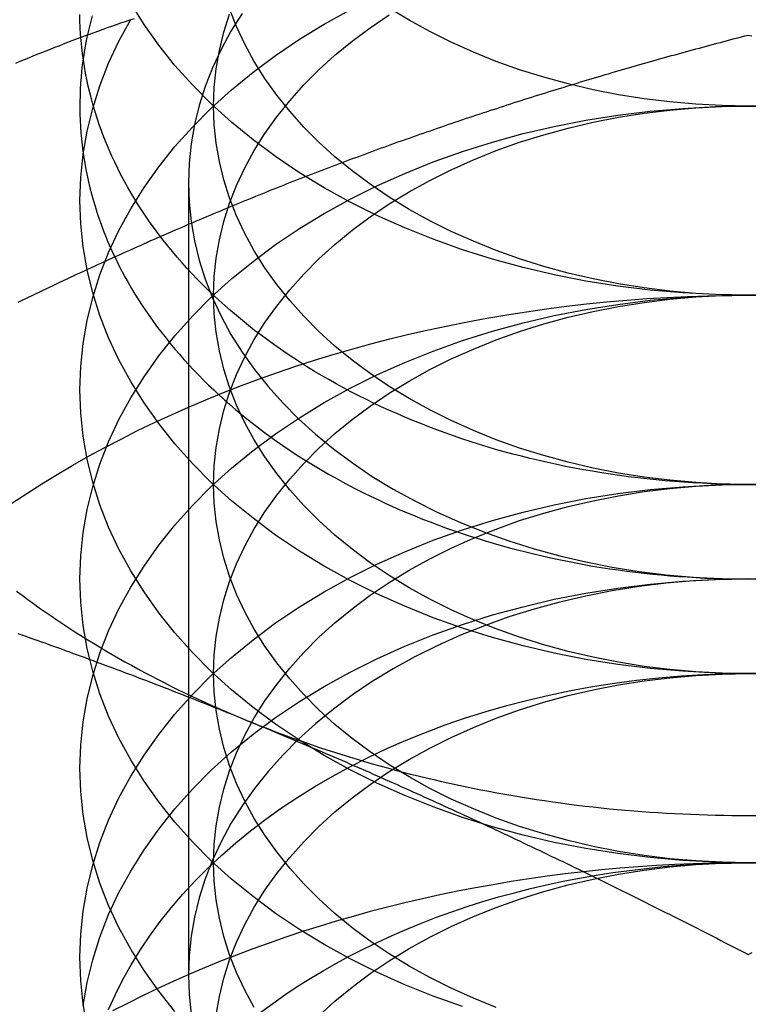
# Model space of a CAD drawing. Extents: x 702 to 1445, y -44 to 684.
# Drawn here: x 1209 to 1215, y 647 to 655 of the extents above; entities that cross this region are included whole.
import ezdxf

# ---------------------------------------------------------------- set-up
doc = ezdxf.new("R2010")
doc.units = 0
doc.header["$LTSCALE"] = 5
doc.linetypes.add('VERDECKT', pattern=[9.525, 6.35, -3.175])
doc.layers.get('0').update_dxf_attribs({"linetype": 'CONTINUOUS'})
doc.layers.add('STEMPEL', color=3, linetype='CONTINUOUS')

# ---------------------------------------------------------------- blocks, each defined once
blk = doc.blocks.new('A$C8F906073')
at = {"color": 1, "linetype": 'VERDECKT', "extrusion": (-2e-16, 1, -2e-16)}
blk.add_line((-441.9735, 293.0613), (-441.9735, 287.1386), dxfattribs=at)
at = {"linetype": 'CONTINUOUS'}
for points in [[(-437.786, 292.221, 0), (-438.031, 292.226, 0), (-438.276, 292.238, 0), (-438.519, 292.26, 0), (-438.761, 292.289, 0), (-439, 292.327, 0), (-439.237, 292.374, 0), (-439.47, 292.428, 0), (-439.699, 292.49, 0), (-439.923, 292.561, 0), (-440.143, 292.639, 0), (-440.356, 292.724, 0), (-440.563, 292.817, 0), (-440.764, 292.917, 0), (-440.957, 293.024, 0), (-441.143, 293.137, 0), (-441.321, 293.257, 0), (-441.49, 293.382, 0), (-441.651, 293.514, 0), (-441.802, 293.651, 0), (-441.943, 293.793, 0), (-442.074, 293.939, 0), (-442.195, 294.09, 0), (-442.305, 294.245, 0), (-442.405, 294.404, 0)], [(-437.54, 292.226, 0), (-437.786, 292.221, 0)], [(-437.786, 293.635, 0), (-437.982, 293.639, 0), (-438.178, 293.649, 0), (-438.372, 293.666, 0), (-438.566, 293.69, 0), (-438.757, 293.72, 0), (-438.947, 293.757, 0), (-439.133, 293.801, 0), (-439.316, 293.851, 0), (-439.496, 293.907, 0), (-439.671, 293.969, 0), (-439.842, 294.038, 0), (-440.008, 294.112, 0), (-440.168, 294.192, 0), (-440.323, 294.278, 0), (-440.472, 294.368, 0)], [(-437.589, 293.639, 0), (-437.786, 293.635, 0)], [(-437.786, 290.807, 0), (-437.855, 290.807, 0), (-437.924, 290.808, 0), (-437.993, 290.81, 0), (-438.062, 290.812, 0), (-438.131, 290.816, 0), (-438.2, 290.819, 0), (-438.269, 290.824, 0), (-438.338, 290.829, 0), (-438.407, 290.834, 0), (-438.476, 290.841, 0), (-438.544, 290.848, 0), (-438.612, 290.856, 0), (-438.681, 290.864, 0), (-438.749, 290.873, 0), (-438.816, 290.883, 0), (-438.884, 290.893, 0), (-438.952, 290.905, 0), (-439.019, 290.916, 0), (-439.086, 290.929, 0), (-439.152, 290.942, 0), (-439.219, 290.955, 0), (-439.285, 290.97, 0), (-439.351, 290.985, 0), (-439.417, 291, 0), (-439.482, 291.017, 0), (-439.547, 291.034, 0), (-439.611, 291.051, 0), (-439.676, 291.069, 0), (-439.74, 291.088, 0), (-439.803, 291.108, 0), (-439.866, 291.128, 0), (-439.929, 291.148, 0), (-439.991, 291.17, 0), (-440.053, 291.192, 0), (-440.115, 291.214, 0), (-440.176, 291.237, 0), (-440.236, 291.261, 0), (-440.296, 291.285, 0), (-440.356, 291.31, 0), (-440.415, 291.336, 0), (-440.474, 291.362, 0), (-440.532, 291.388, 0), (-440.589, 291.415, 0), (-440.646, 291.443, 0), (-440.703, 291.471, 0), (-440.759, 291.5, 0), (-440.814, 291.53, 0), (-440.869, 291.559, 0), (-440.923, 291.59, 0), (-440.977, 291.621, 0), (-441.03, 291.652, 0), (-441.082, 291.684, 0), (-441.134, 291.717, 0), (-441.185, 291.75, 0), (-441.235, 291.784, 0), (-441.285, 291.818, 0), (-441.334, 291.852, 0), (-441.383, 291.887, 0), (-441.43, 291.922, 0), (-441.478, 291.958, 0), (-441.524, 291.995, 0), (-441.569, 292.032, 0), (-441.614, 292.069, 0), (-441.659, 292.107, 0), (-441.702, 292.145, 0), (-441.745, 292.183, 0), (-441.786, 292.222, 0), (-441.828, 292.262, 0), (-441.868, 292.301, 0), (-441.908, 292.341, 0), (-441.946, 292.382, 0), (-441.984, 292.423, 0), (-442.021, 292.464, 0), (-442.058, 292.506, 0), (-442.093, 292.548, 0), (-442.128, 292.59, 0), (-442.162, 292.633, 0), (-442.195, 292.676, 0), (-442.227, 292.719, 0), (-442.259, 292.763, 0), (-442.289, 292.807, 0), (-442.319, 292.851, 0), (-442.348, 292.896, 0), (-442.375, 292.94, 0), (-442.402, 292.985, 0), (-442.429, 293.031, 0), (-442.454, 293.076, 0), (-442.478, 293.122, 0), (-442.502, 293.168, 0), (-442.524, 293.215, 0), (-442.546, 293.261, 0), (-442.567, 293.308, 0), (-442.586, 293.355, 0), (-442.605, 293.402, 0), (-442.623, 293.449, 0), (-442.64, 293.496, 0), (-442.656, 293.544, 0), (-442.671, 293.592, 0), (-442.686, 293.64, 0), (-442.699, 293.688, 0), (-442.711, 293.736, 0), (-442.723, 293.784, 0), (-442.733, 293.833, 0), (-442.743, 293.881, 0), (-442.751, 293.93, 0), (-442.759, 293.978, 0), (-442.766, 294.027, 0), (-442.771, 294.076, 0), (-442.776, 294.125, 0), (-442.78, 294.173, 0), (-442.783, 294.222, 0), (-442.785, 294.271, 0), (-442.785, 294.32, 0)], [(-437.716, 290.807, 0), (-437.786, 290.807, 0)], [(-442.76, 293.989, 0), (-442.767, 293.943, 0), (-442.772, 293.897, 0), (-442.776, 293.851, 0), (-442.78, 293.805, 0), (-442.782, 293.759, 0), (-442.784, 293.713, 0), (-442.785, 293.667, 0), (-442.785, 293.62, 0), (-442.785, 293.574, 0), (-442.783, 293.528, 0), (-442.781, 293.482, 0), (-442.778, 293.436, 0), (-442.773, 293.39, 0), (-442.768, 293.344, 0), (-442.763, 293.298, 0), (-442.756, 293.252, 0), (-442.749, 293.206, 0), (-442.74, 293.16, 0), (-442.731, 293.115, 0), (-442.721, 293.069, 0), (-442.71, 293.023, 0), (-442.698, 292.978, 0), (-442.686, 292.933, 0), (-442.672, 292.888, 0), (-442.658, 292.843, 0), (-442.643, 292.798, 0), (-442.627, 292.753, 0), (-442.611, 292.708, 0), (-442.593, 292.664, 0), (-442.575, 292.62, 0), (-442.555, 292.575, 0), (-442.536, 292.531, 0), (-442.515, 292.488, 0), (-442.493, 292.444, 0), (-442.471, 292.401, 0), (-442.448, 292.358, 0), (-442.424, 292.315, 0), (-442.399, 292.272, 0), (-442.373, 292.23, 0), (-442.347, 292.187, 0), (-442.32, 292.145, 0), (-442.292, 292.104, 0), (-442.263, 292.062, 0), (-442.234, 292.021, 0), (-442.204, 291.98, 0), (-442.173, 291.939, 0), (-442.141, 291.899, 0), (-442.109, 291.859, 0), (-442.075, 291.819, 0), (-442.041, 291.78, 0), (-442.007, 291.741, 0), (-441.971, 291.702, 0), (-441.935, 291.663, 0), (-441.899, 291.625, 0), (-441.861, 291.587, 0), (-441.823, 291.55, 0), (-441.784, 291.513, 0), (-441.745, 291.476, 0), (-441.704, 291.44, 0), (-441.664, 291.404, 0), (-441.622, 291.368, 0), (-441.58, 291.333, 0), (-441.537, 291.298, 0), (-441.494, 291.264, 0), (-441.45, 291.23, 0), (-441.405, 291.196, 0), (-441.359, 291.163, 0), (-441.314, 291.13, 0), (-441.267, 291.098, 0), (-441.22, 291.066, 0), (-441.172, 291.034, 0), (-441.124, 291.003, 0), (-441.075, 290.973, 0), (-441.025, 290.943, 0), (-440.975, 290.913, 0), (-440.925, 290.884, 0), (-440.874, 290.855, 0), (-440.822, 290.827, 0), (-440.77, 290.799, 0), (-440.718, 290.772, 0), (-440.664, 290.745, 0), (-440.611, 290.718, 0), (-440.557, 290.693, 0), (-440.502, 290.667, 0), (-440.447, 290.643, 0), (-440.392, 290.618, 0), (-440.336, 290.594, 0), (-440.279, 290.571, 0), (-440.223, 290.548, 0), (-440.165, 290.526, 0), (-440.108, 290.504, 0), (-440.05, 290.483, 0), (-439.991, 290.463, 0), (-439.933, 290.443, 0), (-439.873, 290.423, 0), (-439.814, 290.404, 0), (-439.754, 290.386, 0), (-439.694, 290.368, 0), (-439.634, 290.35, 0), (-439.573, 290.334, 0), (-439.512, 290.317, 0), (-439.45, 290.302, 0), (-439.389, 290.287, 0), (-439.327, 290.272, 0), (-439.264, 290.258, 0), (-439.202, 290.245, 0), (-439.139, 290.232, 0), (-439.076, 290.22, 0), (-439.013, 290.208, 0), (-438.95, 290.197, 0), (-438.886, 290.187, 0), (-438.822, 290.177, 0), (-438.758, 290.168, 0), (-438.694, 290.159, 0), (-438.63, 290.151, 0), (-438.566, 290.143, 0), (-438.501, 290.136, 0), (-438.436, 290.13, 0), (-438.372, 290.124, 0), (-438.307, 290.119, 0), (-438.242, 290.115, 0), (-438.177, 290.111, 0), (-438.112, 290.107, 0), (-438.046, 290.105, 0), (-437.981, 290.103, 0), (-437.916, 290.101, 0), (-437.851, 290.1, 0), (-437.786, 290.1, 0)], [(-437.786, 290.1, 0), (-437.72, 290.1, 0)], [(-443.26, 290.01, 0), (-443.217, 289.979, 0), (-443.175, 289.947, 0), (-443.132, 289.916, 0), (-443.089, 289.885, 0), (-443.045, 289.855, 0), (-443.001, 289.825, 0), (-442.957, 289.795, 0), (-442.912, 289.765, 0), (-442.868, 289.735, 0), (-442.822, 289.706, 0), (-442.777, 289.677, 0), (-442.731, 289.648, 0), (-442.684, 289.62, 0), (-442.638, 289.592, 0), (-442.591, 289.564, 0), (-442.543, 289.536, 0), (-442.496, 289.509, 0), (-442.448, 289.481, 0), (-442.4, 289.455, 0), (-442.351, 289.428, 0), (-442.302, 289.402, 0), (-442.253, 289.376, 0), (-442.204, 289.35, 0), (-442.154, 289.325, 0), (-442.104, 289.3, 0), (-442.054, 289.275, 0), (-442.003, 289.25, 0), (-441.952, 289.226, 0), (-441.901, 289.202, 0), (-441.85, 289.178, 0), (-441.798, 289.155, 0), (-441.746, 289.132, 0), (-441.694, 289.109, 0), (-441.641, 289.087, 0), (-441.589, 289.065, 0), (-441.536, 289.043, 0)], [(-441.536, 289.043, 0), (-441.482, 289.021, 0), (-441.429, 289, 0), (-441.375, 288.979, 0), (-441.321, 288.958, 0), (-441.267, 288.938, 0), (-441.212, 288.918, 0), (-441.158, 288.898, 0), (-441.103, 288.879, 0), (-441.048, 288.86, 0), (-440.992, 288.841, 0), (-440.937, 288.823, 0), (-440.881, 288.805, 0), (-440.825, 288.787, 0), (-440.769, 288.77, 0), (-440.712, 288.753, 0), (-440.656, 288.736, 0), (-440.599, 288.719, 0), (-440.542, 288.703, 0), (-440.485, 288.688, 0), (-440.427, 288.672, 0), (-440.37, 288.657, 0), (-440.312, 288.642, 0), (-440.254, 288.628, 0), (-440.196, 288.614, 0), (-440.138, 288.6, 0), (-440.08, 288.586, 0), (-440.021, 288.573, 0), (-439.963, 288.561, 0), (-439.904, 288.548, 0), (-439.845, 288.536, 0), (-439.786, 288.524, 0), (-439.727, 288.513, 0), (-439.667, 288.502, 0), (-439.608, 288.491, 0), (-439.548, 288.481, 0), (-439.489, 288.471, 0), (-439.429, 288.461, 0), (-439.369, 288.452, 0), (-439.309, 288.443, 0), (-439.249, 288.434, 0), (-439.188, 288.426, 0), (-439.128, 288.418, 0), (-439.068, 288.41, 0), (-439.007, 288.403, 0), (-438.947, 288.396, 0), (-438.886, 288.39, 0), (-438.825, 288.383, 0), (-438.764, 288.378, 0), (-438.704, 288.372, 0), (-438.643, 288.367, 0), (-438.582, 288.362, 0), (-438.521, 288.358, 0), (-438.46, 288.354, 0), (-438.398, 288.35, 0), (-438.337, 288.347, 0), (-438.276, 288.344, 0), (-438.215, 288.341, 0), (-438.154, 288.339, 0), (-438.092, 288.337, 0), (-438.031, 288.335, 0), (-437.97, 288.334, 0), (-437.908, 288.333, 0), (-437.847, 288.332, 0), (-437.786, 288.332, 0), (-437.724, 288.332, 0)]]:
    blk.add_polyline3d(points, dxfattribs=at)
at = {"color": 1, "linetype": 'VERDECKT'}
for points in [[(-437.786, 292.221, 0), (-437.982, 292.225, 0), (-438.178, 292.235, 0), (-438.372, 292.252, 0), (-438.566, 292.276, 0), (-438.757, 292.306, 0), (-438.947, 292.343, 0), (-439.133, 292.387, 0), (-439.316, 292.437, 0), (-439.496, 292.493, 0), (-439.671, 292.555, 0), (-439.842, 292.624, 0), (-440.008, 292.698, 0), (-440.168, 292.778, 0), (-440.323, 292.863, 0), (-440.472, 292.954, 0), (-440.614, 293.05, 0), (-440.749, 293.15, 0), (-440.878, 293.255, 0), (-440.998, 293.365, 0), (-441.111, 293.478, 0), (-441.216, 293.596, 0), (-441.313, 293.716, 0), (-441.401, 293.84, 0), (-441.481, 293.967, 0), (-441.552, 294.097, 0), (-441.613, 294.229, 0), (-441.666, 294.362, 0)], [(-437.589, 292.225, 0), (-437.786, 292.221, 0)], [(-442.694, 294.31, 0), (-442.714, 294.231, 0), (-442.732, 294.15, 0), (-442.748, 294.07, 0), (-442.76, 293.989, 0)], [(-437.786, 289.393, 0), (-438.031, 289.397, 0), (-438.276, 289.41, 0), (-438.519, 289.431, 0), (-438.761, 289.461, 0), (-439, 289.499, 0), (-439.237, 289.545, 0), (-439.47, 289.6, 0), (-439.699, 289.662, 0), (-439.923, 289.732, 0), (-440.143, 289.81, 0), (-440.356, 289.896, 0), (-440.563, 289.989, 0), (-440.764, 290.089, 0), (-440.957, 290.195, 0), (-441.143, 290.309, 0), (-441.321, 290.428, 0), (-441.49, 290.554, 0), (-441.651, 290.685, 0), (-441.802, 290.822, 0), (-441.943, 290.964, 0), (-442.074, 291.111, 0), (-442.195, 291.262, 0), (-442.305, 291.417, 0), (-442.405, 291.575, 0), (-442.493, 291.737, 0), (-442.57, 291.902, 0), (-442.636, 292.069, 0), (-442.689, 292.239, 0), (-442.731, 292.41, 0), (-442.761, 292.582, 0), (-442.779, 292.755, 0), (-442.786, 292.928, 0), (-442.779, 293.102, 0), (-442.761, 293.275, 0), (-442.731, 293.447, 0), (-442.689, 293.618, 0), (-442.636, 293.787, 0), (-442.57, 293.955, 0), (-442.493, 294.119, 0), (-442.405, 294.281, 0)], [(-437.54, 289.397, 0), (-437.786, 289.393, 0)], [(-437.786, 290.807, 0), (-437.982, 290.81, 0), (-438.178, 290.821, 0), (-438.372, 290.838, 0), (-438.566, 290.861, 0), (-438.757, 290.892, 0), (-438.947, 290.929, 0), (-439.133, 290.972, 0), (-439.316, 291.022, 0), (-439.496, 291.079, 0), (-439.671, 291.141, 0), (-439.842, 291.209, 0), (-440.008, 291.284, 0), (-440.168, 291.364, 0), (-440.323, 291.449, 0), (-440.472, 291.54, 0), (-440.614, 291.635, 0), (-440.749, 291.736, 0), (-440.878, 291.841, 0), (-440.998, 291.951, 0), (-441.111, 292.064, 0), (-441.216, 292.181, 0), (-441.313, 292.302, 0), (-441.401, 292.426, 0), (-441.481, 292.553, 0), (-441.552, 292.683, 0), (-441.613, 292.814, 0), (-441.666, 292.948, 0), (-441.709, 293.084, 0), (-441.742, 293.22, 0), (-441.766, 293.358, 0), (-441.781, 293.497, 0), (-441.786, 293.635, 0), (-441.781, 293.774, 0), (-441.766, 293.913, 0), (-441.742, 294.051, 0), (-441.709, 294.187, 0), (-441.666, 294.323, 0)], [(-437.589, 290.81, 0), (-437.786, 290.807, 0)], [(-437.786, 290.1, 0), (-437.58, 290.104, 0)], [(-441.571, 294.327, 0), (-441.655, 294.195, 0), (-441.729, 294.059, 0), (-441.793, 293.921, 0), (-441.848, 293.781, 0), (-441.893, 293.639, 0), (-441.928, 293.496, 0), (-441.953, 293.352, 0), (-441.968, 293.207, 0), (-441.974, 293.061, 0), (-441.968, 292.916, 0), (-441.953, 292.771, 0), (-441.928, 292.627, 0), (-441.893, 292.484, 0), (-441.848, 292.342, 0), (-441.793, 292.202, 0), (-441.729, 292.064, 0), (-441.655, 291.928, 0), (-441.571, 291.795, 0), (-441.479, 291.665, 0), (-441.378, 291.539, 0), (-441.268, 291.416, 0), (-441.149, 291.297, 0), (-441.023, 291.183, 0), (-440.889, 291.073, 0), (-440.747, 290.967, 0), (-440.598, 290.867, 0), (-440.442, 290.772, 0), (-440.28, 290.683, 0), (-440.112, 290.599, 0), (-439.939, 290.521, 0), (-439.76, 290.45, 0), (-439.576, 290.384, 0), (-439.388, 290.325, 0), (-439.196, 290.273, 0), (-439.001, 290.227, 0), (-438.803, 290.189, 0), (-438.603, 290.157, 0), (-438.4, 290.132, 0), (-438.196, 290.114, 0), (-437.991, 290.104, 0), (-437.786, 290.1, 0)], [(-437.786, 287.979, 0), (-438.031, 287.983, 0), (-438.276, 287.996, 0), (-438.519, 288.017, 0), (-438.761, 288.047, 0), (-439, 288.085, 0), (-439.237, 288.131, 0), (-439.47, 288.185, 0), (-439.699, 288.248, 0), (-439.923, 288.318, 0), (-440.143, 288.396, 0), (-440.356, 288.482, 0), (-440.563, 288.574, 0), (-440.764, 288.674, 0), (-440.957, 288.781, 0), (-441.143, 288.895, 0), (-441.321, 289.014, 0), (-441.49, 289.14, 0), (-441.651, 289.271, 0), (-441.802, 289.408, 0), (-441.943, 289.55, 0), (-442.074, 289.697, 0), (-442.195, 289.848, 0), (-442.305, 290.003, 0), (-442.405, 290.161, 0), (-442.493, 290.323, 0), (-442.57, 290.488, 0), (-442.636, 290.655, 0), (-442.689, 290.824, 0), (-442.731, 290.995, 0), (-442.761, 291.168, 0), (-442.779, 291.341, 0), (-442.786, 291.514, 0), (-442.779, 291.688, 0), (-442.761, 291.861, 0), (-442.731, 292.033, 0), (-442.689, 292.204, 0), (-442.636, 292.373, 0), (-442.57, 292.54, 0), (-442.493, 292.705, 0), (-442.405, 292.867, 0), (-442.305, 293.026, 0), (-442.195, 293.181, 0), (-442.074, 293.332, 0), (-441.943, 293.478, 0), (-441.802, 293.62, 0), (-441.651, 293.757, 0), (-441.49, 293.888, 0), (-441.321, 294.014, 0), (-441.143, 294.134, 0), (-440.957, 294.247, 0), (-440.764, 294.354, 0)], [(-437.54, 287.983, 0), (-437.786, 287.979, 0)], [(-437.786, 289.393, 0), (-437.982, 289.396, 0), (-438.178, 289.406, 0), (-438.372, 289.423, 0), (-438.566, 289.447, 0), (-438.757, 289.478, 0), (-438.947, 289.515, 0), (-439.133, 289.558, 0), (-439.316, 289.608, 0), (-439.496, 289.664, 0), (-439.671, 289.727, 0), (-439.842, 289.795, 0), (-440.008, 289.87, 0), (-440.168, 289.949, 0), (-440.323, 290.035, 0), (-440.472, 290.126, 0), (-440.614, 290.221, 0), (-440.749, 290.322, 0), (-440.878, 290.427, 0), (-440.998, 290.536, 0), (-441.111, 290.65, 0), (-441.216, 290.767, 0), (-441.313, 290.888, 0), (-441.401, 291.012, 0), (-441.481, 291.139, 0), (-441.552, 291.268, 0), (-441.613, 291.4, 0), (-441.666, 291.534, 0), (-441.709, 291.669, 0), (-441.742, 291.806, 0), (-441.766, 291.944, 0), (-441.781, 292.082, 0), (-441.786, 292.221, 0), (-441.781, 292.36, 0), (-441.766, 292.499, 0), (-441.742, 292.636, 0), (-441.709, 292.773, 0), (-441.666, 292.909, 0), (-441.613, 293.042, 0), (-441.552, 293.174, 0), (-441.481, 293.304, 0), (-441.401, 293.431, 0), (-441.313, 293.555, 0), (-441.216, 293.675, 0), (-441.111, 293.793, 0), (-440.998, 293.906, 0), (-440.878, 294.016, 0), (-440.749, 294.121, 0), (-440.614, 294.221, 0), (-440.472, 294.317, 0)], [(-437.589, 289.396, 0), (-437.786, 289.393, 0)], [(-439.923, 286.904, 0), (-440.143, 286.982, 0), (-440.356, 287.067, 0), (-440.563, 287.16, 0), (-440.764, 287.26, 0), (-440.957, 287.367, 0), (-441.143, 287.48, 0), (-441.321, 287.6, 0), (-441.49, 287.726, 0), (-441.651, 287.857, 0), (-441.802, 287.994, 0), (-441.943, 288.136, 0), (-442.074, 288.282, 0), (-442.195, 288.433, 0), (-442.305, 288.588, 0), (-442.405, 288.747, 0), (-442.493, 288.909, 0), (-442.57, 289.074, 0), (-442.636, 289.241, 0), (-442.689, 289.41, 0), (-442.731, 289.581, 0), (-442.761, 289.753, 0), (-442.779, 289.926, 0), (-442.786, 290.1, 0), (-442.779, 290.273, 0), (-442.761, 290.447, 0), (-442.731, 290.619, 0), (-442.689, 290.79, 0), (-442.636, 290.959, 0), (-442.57, 291.126, 0), (-442.493, 291.291, 0), (-442.405, 291.453, 0), (-442.305, 291.612, 0), (-442.195, 291.767, 0), (-442.074, 291.918, 0), (-441.943, 292.064, 0), (-441.802, 292.206, 0), (-441.651, 292.343, 0), (-441.49, 292.474, 0), (-441.321, 292.6, 0), (-441.143, 292.72, 0), (-440.957, 292.833, 0), (-440.764, 292.94, 0), (-440.563, 293.04, 0), (-440.356, 293.132, 0), (-440.143, 293.218, 0), (-439.923, 293.296, 0), (-439.699, 293.366, 0), (-439.47, 293.429, 0), (-439.237, 293.483, 0), (-439, 293.53, 0), (-438.761, 293.568, 0), (-438.519, 293.597, 0), (-438.276, 293.618, 0), (-438.031, 293.631, 0), (-437.786, 293.635, 0), (-437.54, 293.631, 0)], [(-437.786, 287.979, 0), (-437.982, 287.982, 0), (-438.178, 287.992, 0), (-438.372, 288.009, 0), (-438.566, 288.033, 0), (-438.757, 288.063, 0), (-438.947, 288.1, 0), (-439.133, 288.144, 0), (-439.316, 288.194, 0), (-439.496, 288.25, 0), (-439.671, 288.313, 0), (-439.842, 288.381, 0), (-440.008, 288.455, 0), (-440.168, 288.535, 0), (-440.323, 288.621, 0), (-440.472, 288.711, 0), (-440.614, 288.807, 0), (-440.749, 288.908, 0), (-440.878, 289.013, 0), (-440.998, 289.122, 0), (-441.111, 289.236, 0), (-441.216, 289.353, 0), (-441.313, 289.474, 0), (-441.401, 289.598, 0), (-441.481, 289.725, 0), (-441.552, 289.854, 0), (-441.613, 289.986, 0), (-441.666, 290.12, 0), (-441.709, 290.255, 0), (-441.742, 290.392, 0), (-441.766, 290.53, 0), (-441.781, 290.668, 0), (-441.786, 290.807, 0), (-441.781, 290.946, 0), (-441.766, 291.084, 0), (-441.742, 291.222, 0), (-441.709, 291.359, 0), (-441.666, 291.494, 0), (-441.613, 291.628, 0), (-441.552, 291.76, 0), (-441.481, 291.889, 0), (-441.401, 292.016, 0), (-441.313, 292.14, 0), (-441.216, 292.261, 0), (-441.111, 292.378, 0), (-440.998, 292.492, 0), (-440.878, 292.601, 0), (-440.749, 292.707, 0), (-440.614, 292.807, 0), (-440.472, 292.903, 0), (-440.323, 292.993, 0), (-440.168, 293.079, 0), (-440.008, 293.159, 0), (-439.842, 293.233, 0), (-439.671, 293.302, 0), (-439.496, 293.364, 0), (-439.316, 293.42, 0), (-439.133, 293.47, 0), (-438.947, 293.514, 0), (-438.757, 293.551, 0), (-438.566, 293.581, 0), (-438.372, 293.605, 0), (-438.178, 293.622, 0), (-437.982, 293.632, 0), (-437.786, 293.635, 0), (-437.589, 293.632, 0)], [(-437.589, 287.982, 0), (-437.786, 287.979, 0)], [(-443.295, 290.666, 0), (-443.183, 290.739, 0), (-443.07, 290.811, 0), (-442.955, 290.881, 0), (-442.839, 290.95, 0), (-442.72, 291.017, 0), (-442.599, 291.083, 0), (-442.477, 291.146, 0), (-442.353, 291.209, 0), (-442.228, 291.269, 0), (-442.101, 291.328, 0), (-441.972, 291.385, 0), (-441.842, 291.44, 0), (-441.71, 291.494, 0), (-441.577, 291.546, 0), (-441.442, 291.596, 0), (-441.307, 291.644, 0), (-441.17, 291.69, 0), (-441.031, 291.735, 0), (-440.892, 291.777, 0), (-440.751, 291.818, 0), (-440.61, 291.857, 0), (-440.467, 291.894, 0), (-440.324, 291.929, 0), (-440.179, 291.962, 0), (-440.034, 291.993, 0), (-439.887, 292.023, 0), (-439.741, 292.05, 0), (-439.593, 292.075, 0), (-439.445, 292.098, 0), (-439.296, 292.12, 0), (-439.146, 292.139, 0), (-438.996, 292.156, 0), (-438.846, 292.171, 0), (-438.695, 292.185, 0), (-438.544, 292.196, 0), (-438.393, 292.205, 0), (-438.241, 292.212, 0), (-438.089, 292.217, 0), (-437.937, 292.22, 0), (-437.786, 292.221, 0), (-437.634, 292.22, 0)], [(-442.074, 286.868, 0), (-442.195, 287.019, 0), (-442.305, 287.174, 0), (-442.405, 287.333, 0), (-442.493, 287.495, 0), (-442.57, 287.659, 0), (-442.636, 287.827, 0), (-442.689, 287.996, 0), (-442.731, 288.167, 0), (-442.761, 288.339, 0), (-442.779, 288.512, 0), (-442.786, 288.686, 0), (-442.779, 288.859, 0), (-442.761, 289.032, 0), (-442.731, 289.205, 0), (-442.689, 289.375, 0), (-442.636, 289.545, 0), (-442.57, 289.712, 0), (-442.493, 289.877, 0), (-442.405, 290.039, 0), (-442.305, 290.197, 0), (-442.195, 290.352, 0), (-442.074, 290.503, 0), (-441.943, 290.65, 0), (-441.802, 290.792, 0), (-441.651, 290.929, 0), (-441.49, 291.06, 0), (-441.321, 291.186, 0), (-441.143, 291.305, 0), (-440.957, 291.419, 0), (-440.764, 291.526, 0), (-440.563, 291.625, 0), (-440.356, 291.718, 0), (-440.143, 291.804, 0), (-439.923, 291.882, 0), (-439.699, 291.952, 0), (-439.47, 292.015, 0), (-439.237, 292.069, 0), (-439, 292.115, 0), (-438.761, 292.153, 0), (-438.519, 292.183, 0), (-438.276, 292.204, 0), (-438.031, 292.217, 0), (-437.786, 292.221, 0), (-437.54, 292.217, 0)], [(-439.671, 286.898, 0), (-439.842, 286.967, 0), (-440.008, 287.041, 0), (-440.168, 287.121, 0), (-440.323, 287.206, 0), (-440.472, 287.297, 0), (-440.614, 287.393, 0), (-440.749, 287.493, 0), (-440.878, 287.599, 0), (-440.998, 287.708, 0), (-441.111, 287.821, 0), (-441.216, 287.939, 0), (-441.313, 288.06, 0), (-441.401, 288.184, 0), (-441.481, 288.31, 0), (-441.552, 288.44, 0), (-441.613, 288.572, 0), (-441.666, 288.706, 0), (-441.709, 288.841, 0), (-441.742, 288.978, 0), (-441.766, 289.116, 0), (-441.781, 289.254, 0), (-441.786, 289.393, 0), (-441.781, 289.532, 0), (-441.766, 289.67, 0), (-441.742, 289.808, 0), (-441.709, 289.945, 0), (-441.666, 290.08, 0), (-441.613, 290.214, 0), (-441.552, 290.346, 0), (-441.481, 290.475, 0), (-441.401, 290.602, 0), (-441.313, 290.726, 0), (-441.216, 290.847, 0), (-441.111, 290.964, 0), (-440.998, 291.078, 0), (-440.878, 291.187, 0), (-440.749, 291.292, 0), (-440.614, 291.393, 0), (-440.472, 291.489, 0), (-440.323, 291.579, 0), (-440.168, 291.665, 0), (-440.008, 291.745, 0), (-439.842, 291.819, 0), (-439.671, 291.887, 0), (-439.496, 291.95, 0), (-439.316, 292.006, 0), (-439.133, 292.056, 0), (-438.947, 292.099, 0), (-438.757, 292.137, 0), (-438.566, 292.167, 0), (-438.372, 292.191, 0), (-438.178, 292.208, 0), (-437.982, 292.218, 0), (-437.786, 292.221, 0), (-437.589, 292.218, 0)], [(-442.731, 286.753, 0), (-442.761, 286.925, 0), (-442.779, 287.098, 0), (-442.786, 287.272, 0), (-442.779, 287.445, 0), (-442.761, 287.618, 0), (-442.731, 287.79, 0), (-442.689, 287.961, 0), (-442.636, 288.131, 0), (-442.57, 288.298, 0), (-442.493, 288.463, 0), (-442.405, 288.625, 0), (-442.305, 288.783, 0), (-442.195, 288.938, 0), (-442.074, 289.089, 0), (-441.943, 289.236, 0), (-441.802, 289.378, 0), (-441.651, 289.514, 0), (-441.49, 289.646, 0), (-441.321, 289.772, 0), (-441.143, 289.891, 0), (-440.957, 290.005, 0), (-440.764, 290.111, 0), (-440.563, 290.211, 0), (-440.356, 290.304, 0), (-440.143, 290.39, 0), (-439.923, 290.468, 0), (-439.699, 290.538, 0), (-439.47, 290.6, 0), (-439.237, 290.655, 0), (-439, 290.701, 0), (-438.761, 290.739, 0), (-438.519, 290.769, 0), (-438.276, 290.79, 0), (-438.031, 290.803, 0), (-437.786, 290.807, 0), (-437.54, 290.803, 0)], [(-441.481, 286.896, 0), (-441.552, 287.026, 0), (-441.613, 287.158, 0), (-441.666, 287.291, 0), (-441.709, 287.427, 0), (-441.742, 287.564, 0), (-441.766, 287.701, 0), (-441.781, 287.84, 0), (-441.786, 287.979, 0), (-441.781, 288.117, 0), (-441.766, 288.256, 0), (-441.742, 288.394, 0), (-441.709, 288.53, 0), (-441.666, 288.666, 0), (-441.613, 288.8, 0), (-441.552, 288.932, 0), (-441.481, 289.061, 0), (-441.401, 289.188, 0), (-441.313, 289.312, 0), (-441.216, 289.433, 0), (-441.111, 289.55, 0), (-440.998, 289.664, 0), (-440.878, 289.773, 0), (-440.749, 289.878, 0), (-440.614, 289.979, 0), (-440.472, 290.074, 0), (-440.323, 290.165, 0), (-440.168, 290.25, 0), (-440.008, 290.33, 0), (-439.842, 290.405, 0), (-439.671, 290.473, 0), (-439.496, 290.536, 0), (-439.316, 290.592, 0), (-439.133, 290.642, 0), (-438.947, 290.685, 0), (-438.757, 290.722, 0), (-438.566, 290.753, 0), (-438.372, 290.776, 0), (-438.178, 290.793, 0), (-437.982, 290.804, 0), (-437.786, 290.807, 0), (-437.589, 290.804, 0)], [(-442.761, 286.911, 0), (-442.731, 287.083, 0), (-442.689, 287.254, 0), (-442.636, 287.423, 0), (-442.57, 287.591, 0), (-442.493, 287.756, 0), (-442.405, 287.917, 0), (-442.305, 288.076, 0), (-442.195, 288.231, 0), (-442.074, 288.382, 0), (-441.943, 288.529, 0), (-441.802, 288.671, 0), (-441.651, 288.807, 0), (-441.49, 288.939, 0), (-441.321, 289.064, 0), (-441.143, 289.184, 0), (-440.957, 289.297, 0), (-440.764, 289.404, 0), (-440.563, 289.504, 0), (-440.356, 289.597, 0), (-440.143, 289.682, 0), (-439.923, 289.761, 0), (-439.699, 289.831, 0), (-439.47, 289.893, 0), (-439.237, 289.948, 0), (-439, 289.994, 0), (-438.761, 290.032, 0), (-438.519, 290.062, 0), (-438.276, 290.083, 0), (-438.031, 290.096, 0), (-437.786, 290.1, 0), (-437.54, 290.096, 0)], [(-437.58, 290.096, 0), (-437.786, 290.1, 0), (-437.991, 290.096, 0), (-438.196, 290.086, 0), (-438.4, 290.068, 0), (-438.603, 290.043, 0), (-438.803, 290.011, 0), (-439.001, 289.972, 0), (-439.196, 289.927, 0), (-439.388, 289.875, 0), (-439.576, 289.816, 0), (-439.76, 289.75, 0), (-439.939, 289.679, 0), (-440.112, 289.601, 0), (-440.28, 289.517, 0), (-440.442, 289.428, 0), (-440.598, 289.333, 0), (-440.747, 289.233, 0), (-440.889, 289.127, 0), (-441.023, 289.017, 0), (-441.149, 288.903, 0), (-441.268, 288.784, 0), (-441.378, 288.661, 0), (-441.479, 288.535, 0), (-441.571, 288.405, 0), (-441.655, 288.272, 0), (-441.729, 288.136, 0), (-441.793, 287.998, 0), (-441.848, 287.858, 0), (-441.893, 287.716, 0), (-441.928, 287.573, 0), (-441.953, 287.429, 0), (-441.968, 287.284, 0), (-441.974, 287.139, 0), (-441.968, 286.993, 0), (-441.953, 286.848, 0)], [(-442.571, 286.882, 0), (-442.52, 286.995, 0), (-442.463, 287.107, 0), (-442.401, 287.217, 0), (-442.334, 287.326, 0), (-442.261, 287.433, 0), (-442.184, 287.539, 0), (-442.102, 287.642, 0), (-442.014, 287.744, 0), (-441.922, 287.843, 0), (-441.826, 287.94, 0), (-441.724, 288.035, 0), (-441.619, 288.127, 0), (-441.509, 288.217, 0), (-441.395, 288.304, 0), (-441.276, 288.389, 0), (-441.154, 288.47, 0), (-441.028, 288.549, 0), (-440.898, 288.624, 0), (-440.765, 288.697, 0), (-440.629, 288.766, 0), (-440.489, 288.832, 0), (-440.346, 288.894, 0), (-440.2, 288.953, 0), (-440.052, 289.009, 0), (-439.901, 289.061, 0), (-439.747, 289.109, 0), (-439.592, 289.154, 0), (-439.434, 289.195, 0), (-439.275, 289.232, 0), (-439.113, 289.266, 0), (-438.951, 289.296, 0), (-438.787, 289.321, 0), (-438.622, 289.343, 0), (-438.456, 289.361, 0), (-438.289, 289.375, 0), (-438.121, 289.385, 0), (-437.953, 289.391, 0), (-437.786, 289.393, 0), (-437.618, 289.391, 0)], [(-441.766, 286.842, 0), (-441.742, 286.979, 0), (-441.709, 287.116, 0), (-441.666, 287.252, 0), (-441.613, 287.385, 0), (-441.552, 287.517, 0), (-441.481, 287.647, 0), (-441.401, 287.774, 0), (-441.313, 287.898, 0), (-441.216, 288.019, 0), (-441.111, 288.136, 0), (-440.998, 288.249, 0), (-440.878, 288.359, 0), (-440.749, 288.464, 0), (-440.614, 288.564, 0), (-440.472, 288.66, 0), (-440.323, 288.751, 0), (-440.168, 288.836, 0), (-440.008, 288.916, 0), (-439.842, 288.99, 0), (-439.671, 289.059, 0), (-439.496, 289.121, 0), (-439.316, 289.178, 0), (-439.133, 289.228, 0), (-438.947, 289.271, 0), (-438.757, 289.308, 0), (-438.566, 289.339, 0), (-438.372, 289.362, 0), (-438.178, 289.379, 0), (-437.982, 289.389, 0), (-437.786, 289.393, 0), (-437.589, 289.389, 0)], [(-437.648, 287.978, 0), (-437.786, 287.979, 0), (-437.923, 287.978, 0), (-438.061, 287.975, 0), (-438.198, 287.971, 0), (-438.336, 287.965, 0), (-438.473, 287.958, 0), (-438.61, 287.949, 0), (-438.746, 287.938, 0), (-438.883, 287.925, 0), (-439.019, 287.911, 0), (-439.155, 287.895, 0), (-439.29, 287.878, 0), (-439.425, 287.859, 0), (-439.56, 287.838, 0), (-439.693, 287.815, 0), (-439.827, 287.791, 0), (-439.96, 287.766, 0), (-440.092, 287.738, 0), (-440.223, 287.71, 0), (-440.354, 287.679, 0), (-440.484, 287.647, 0), (-440.613, 287.614, 0), (-440.741, 287.578, 0), (-440.869, 287.542, 0), (-440.995, 287.503, 0), (-441.121, 287.464, 0), (-441.245, 287.422, 0), (-441.369, 287.379, 0), (-441.491, 287.335, 0), (-441.613, 287.289, 0), (-441.733, 287.242, 0), (-441.852, 287.193, 0), (-441.97, 287.143, 0), (-442.087, 287.091, 0), (-442.202, 287.038, 0), (-442.316, 286.984, 0), (-442.429, 286.928, 0), (-442.54, 286.871, 0)], [(-441.431, 286.863, 0), (-441.343, 286.928, 0), (-441.252, 286.991, 0), (-441.159, 287.053, 0), (-441.063, 287.113, 0), (-440.966, 287.171, 0), (-440.866, 287.228, 0), (-440.765, 287.283, 0), (-440.661, 287.335, 0), (-440.556, 287.386, 0), (-440.449, 287.435, 0), (-440.34, 287.482, 0), (-440.229, 287.528, 0), (-440.117, 287.571, 0), (-440.003, 287.612, 0), (-439.888, 287.651, 0), (-439.772, 287.688, 0), (-439.654, 287.723, 0), (-439.535, 287.755, 0), (-439.415, 287.786, 0), (-439.294, 287.814, 0), (-439.171, 287.84, 0), (-439.048, 287.864, 0), (-438.924, 287.886, 0), (-438.8, 287.905, 0), (-438.674, 287.922, 0), (-438.548, 287.937, 0), (-438.422, 287.95, 0), (-438.295, 287.96, 0), (-438.168, 287.968, 0), (-438.041, 287.974, 0), (-437.913, 287.977, 0), (-437.786, 287.979, 0), (-437.658, 287.977, 0)], [(-440.998, 286.835, 0), (-440.878, 286.945, 0), (-440.749, 287.05, 0), (-440.614, 287.15, 0), (-440.472, 287.246, 0), (-440.323, 287.337, 0), (-440.168, 287.422, 0), (-440.008, 287.502, 0), (-439.842, 287.576, 0), (-439.671, 287.645, 0), (-439.496, 287.707, 0), (-439.316, 287.763, 0), (-439.133, 287.813, 0), (-438.947, 287.857, 0), (-438.757, 287.894, 0), (-438.566, 287.924, 0), (-438.372, 287.948, 0), (-438.178, 287.965, 0), (-437.982, 287.975, 0), (-437.786, 287.979, 0), (-437.589, 287.975, 0)]]:
    blk.add_polyline3d(points, dxfattribs=at)
at = {"color": 1}
for points in [[(-442.38, 294.288, 0), (-442.414, 294.277, 0), (-442.447, 294.265, 0), (-442.481, 294.254, 0), (-442.514, 294.242, 0), (-442.548, 294.231, 0), (-442.581, 294.219, 0), (-442.614, 294.207, 0), (-442.647, 294.195, 0), (-442.68, 294.183, 0), (-442.713, 294.171, 0), (-442.746, 294.159, 0), (-442.779, 294.147, 0), (-442.812, 294.135, 0), (-442.845, 294.122, 0), (-442.878, 294.11, 0), (-442.911, 294.097, 0), (-442.943, 294.084, 0), (-442.976, 294.072, 0), (-443.008, 294.059, 0), (-443.041, 294.046, 0), (-443.073, 294.033, 0), (-443.106, 294.02, 0), (-443.138, 294.007, 0), (-443.17, 293.994, 0), (-443.202, 293.98, 0), (-443.235, 293.967, 0), (-443.267, 293.954, 0)], [(-443.247, 292.169, 0), (-443.221, 292.182, 0), (-443.195, 292.194, 0), (-443.169, 292.207, 0), (-443.143, 292.22, 0), (-443.117, 292.232, 0), (-443.09, 292.245, 0), (-443.064, 292.257, 0), (-443.038, 292.269, 0), (-443.012, 292.282, 0), (-442.986, 292.294, 0), (-442.96, 292.307, 0), (-442.934, 292.319, 0), (-442.907, 292.331, 0), (-442.881, 292.343, 0), (-442.855, 292.356, 0), (-442.829, 292.368, 0), (-442.803, 292.38, 0), (-442.777, 292.392, 0), (-442.751, 292.404, 0), (-442.725, 292.416, 0), (-442.698, 292.428, 0), (-442.672, 292.44, 0), (-442.646, 292.452, 0), (-442.62, 292.464, 0), (-442.594, 292.476, 0), (-442.568, 292.488, 0), (-442.542, 292.5, 0), (-442.515, 292.512, 0), (-442.489, 292.524, 0), (-442.463, 292.536, 0), (-442.437, 292.547, 0), (-442.411, 292.559, 0), (-442.385, 292.571, 0), (-442.359, 292.582, 0), (-442.333, 292.594, 0), (-442.306, 292.606, 0), (-442.28, 292.617, 0), (-442.254, 292.629, 0), (-442.228, 292.64, 0), (-442.202, 292.652, 0), (-442.176, 292.663, 0), (-442.15, 292.675, 0), (-442.124, 292.686, 0), (-442.097, 292.697, 0), (-442.071, 292.709, 0), (-442.045, 292.72, 0), (-442.019, 292.731, 0), (-441.993, 292.742, 0), (-441.967, 292.754, 0), (-441.941, 292.765, 0), (-441.914, 292.776, 0), (-441.888, 292.787, 0), (-441.862, 292.798, 0), (-441.836, 292.809, 0), (-441.81, 292.82, 0), (-441.784, 292.831, 0), (-441.758, 292.842, 0), (-441.732, 292.853, 0), (-441.705, 292.864, 0), (-441.679, 292.875, 0), (-441.653, 292.886, 0), (-441.627, 292.896, 0), (-441.601, 292.907, 0), (-441.575, 292.918, 0), (-441.549, 292.929, 0), (-441.522, 292.939, 0), (-441.496, 292.95, 0), (-441.47, 292.961, 0), (-441.444, 292.971, 0), (-441.418, 292.982, 0), (-441.392, 292.992, 0), (-441.366, 293.003, 0), (-441.34, 293.013, 0), (-441.313, 293.023, 0), (-441.287, 293.034, 0), (-441.261, 293.044, 0), (-441.235, 293.055, 0), (-441.209, 293.065, 0), (-441.183, 293.075, 0), (-441.157, 293.085, 0), (-441.13, 293.096, 0), (-441.104, 293.106, 0), (-441.078, 293.116, 0), (-441.052, 293.126, 0), (-441.026, 293.136, 0), (-441, 293.146, 0), (-440.974, 293.156, 0), (-440.948, 293.166, 0), (-440.921, 293.176, 0), (-440.895, 293.186, 0), (-440.869, 293.196, 0), (-440.843, 293.206, 0), (-440.817, 293.215, 0), (-440.791, 293.225, 0), (-440.765, 293.235, 0), (-440.738, 293.245, 0), (-440.712, 293.254, 0), (-440.686, 293.264, 0), (-440.66, 293.274, 0), (-440.634, 293.283, 0), (-440.608, 293.293, 0), (-440.582, 293.303, 0), (-440.556, 293.312, 0), (-440.529, 293.322, 0), (-440.503, 293.331, 0), (-440.477, 293.34, 0), (-440.451, 293.35, 0), (-440.425, 293.359, 0), (-440.399, 293.369, 0), (-440.373, 293.378, 0), (-440.346, 293.387, 0), (-440.32, 293.396, 0), (-440.294, 293.406, 0), (-440.268, 293.415, 0), (-440.242, 293.424, 0), (-440.216, 293.433, 0), (-440.19, 293.442, 0), (-440.164, 293.451, 0), (-440.137, 293.46, 0), (-440.111, 293.469, 0), (-440.085, 293.478, 0), (-440.059, 293.487, 0), (-440.033, 293.496, 0), (-440.007, 293.505, 0), (-439.981, 293.514, 0), (-439.955, 293.523, 0), (-439.928, 293.532, 0), (-439.902, 293.541, 0), (-439.876, 293.549, 0), (-439.85, 293.558, 0), (-439.824, 293.567, 0), (-439.798, 293.575, 0), (-439.772, 293.584, 0), (-439.745, 293.593, 0), (-439.719, 293.601, 0), (-439.693, 293.61, 0), (-439.667, 293.618, 0), (-439.641, 293.627, 0), (-439.615, 293.635, 0), (-439.589, 293.644, 0), (-439.563, 293.652, 0), (-439.536, 293.661, 0), (-439.51, 293.669, 0), (-439.484, 293.677, 0), (-439.458, 293.686, 0), (-439.432, 293.694, 0), (-439.406, 293.702, 0), (-439.38, 293.711, 0), (-439.353, 293.719, 0), (-439.327, 293.727, 0), (-439.301, 293.735, 0), (-439.275, 293.743, 0), (-439.249, 293.751, 0), (-439.223, 293.759, 0), (-439.197, 293.767, 0), (-439.171, 293.775, 0), (-439.144, 293.783, 0), (-439.118, 293.791, 0), (-439.092, 293.799, 0), (-439.066, 293.807, 0), (-439.04, 293.815, 0), (-439.014, 293.823, 0), (-438.988, 293.831, 0), (-438.961, 293.839, 0), (-438.935, 293.847, 0), (-438.909, 293.854, 0), (-438.883, 293.862, 0), (-438.857, 293.87, 0), (-438.831, 293.877, 0), (-438.805, 293.885, 0), (-438.779, 293.893, 0), (-438.752, 293.9, 0), (-438.726, 293.908, 0), (-438.7, 293.916, 0), (-438.674, 293.923, 0), (-438.648, 293.931, 0), (-438.622, 293.938, 0), (-438.596, 293.946, 0), (-438.569, 293.953, 0), (-438.543, 293.96, 0), (-438.517, 293.968, 0), (-438.491, 293.975, 0), (-438.465, 293.983, 0), (-438.439, 293.99, 0), (-438.413, 293.997, 0), (-438.387, 294.005, 0), (-438.36, 294.012, 0), (-438.334, 294.019, 0), (-438.308, 294.026, 0), (-438.282, 294.034, 0), (-438.256, 294.041, 0), (-438.23, 294.048, 0), (-438.204, 294.055, 0), (-438.178, 294.062, 0), (-438.151, 294.069, 0), (-438.125, 294.076, 0), (-438.099, 294.083, 0), (-438.073, 294.09, 0), (-438.047, 294.097, 0), (-438.021, 294.104, 0), (-437.995, 294.111, 0), (-437.968, 294.118, 0), (-437.942, 294.125, 0), (-437.916, 294.132, 0), (-437.89, 294.139, 0), (-437.864, 294.146, 0), (-437.838, 294.153, 0), (-437.812, 294.159, 0), (-437.786, 294.166, 0)], [(-437.786, 294.166, 0), (-437.759, 294.159, 0)]]:
    blk.add_polyline3d(points, dxfattribs=at)
for points in [[(-443.248, 289.693, 0), (-443.219, 289.682, 0), (-443.189, 289.672, 0), (-443.16, 289.661, 0), (-443.13, 289.651, 0), (-443.1, 289.64, 0), (-443.071, 289.63, 0), (-443.041, 289.619, 0), (-443.012, 289.609, 0), (-442.982, 289.598, 0), (-442.953, 289.587, 0), (-442.923, 289.577, 0), (-442.894, 289.566, 0), (-442.864, 289.555, 0), (-442.835, 289.544, 0), (-442.805, 289.534, 0), (-442.776, 289.523, 0), (-442.746, 289.512, 0), (-442.717, 289.501, 0), (-442.687, 289.49, 0), (-442.658, 289.479, 0), (-442.628, 289.468, 0), (-442.599, 289.457, 0), (-442.569, 289.446, 0), (-442.539, 289.435, 0), (-442.51, 289.424, 0), (-442.48, 289.413, 0), (-442.451, 289.402, 0), (-442.421, 289.391, 0), (-442.392, 289.38, 0), (-442.362, 289.368, 0), (-442.333, 289.357, 0), (-442.303, 289.346, 0), (-442.274, 289.335, 0), (-442.244, 289.323, 0), (-442.215, 289.312, 0), (-442.185, 289.301, 0), (-442.156, 289.289, 0), (-442.126, 289.278, 0), (-442.097, 289.266, 0), (-442.067, 289.255, 0), (-442.037, 289.243, 0), (-442.008, 289.232, 0), (-441.978, 289.22, 0), (-441.949, 289.208, 0), (-441.919, 289.197, 0), (-441.89, 289.185, 0), (-441.86, 289.173, 0), (-441.831, 289.162, 0), (-441.801, 289.15, 0), (-441.772, 289.138, 0), (-441.742, 289.126, 0), (-441.713, 289.114, 0), (-441.683, 289.103, 0), (-441.654, 289.091, 0), (-441.624, 289.079, 0), (-441.595, 289.067, 0), (-441.565, 289.055, 0), (-441.536, 289.043, 0)], [(-441.536, 289.043, 0), (-441.506, 289.031, 0), (-441.476, 289.019, 0), (-441.447, 289.006, 0), (-441.417, 288.994, 0), (-441.388, 288.982, 0), (-441.358, 288.97, 0), (-441.329, 288.958, 0), (-441.299, 288.945, 0), (-441.27, 288.933, 0), (-441.24, 288.921, 0), (-441.211, 288.908, 0), (-441.181, 288.896, 0), (-441.152, 288.883, 0), (-441.122, 288.871, 0), (-441.093, 288.858, 0), (-441.063, 288.846, 0), (-441.034, 288.833, 0), (-441.004, 288.821, 0), (-440.974, 288.808, 0), (-440.945, 288.796, 0), (-440.915, 288.783, 0), (-440.886, 288.77, 0), (-440.856, 288.757, 0), (-440.827, 288.745, 0), (-440.797, 288.732, 0), (-440.768, 288.719, 0), (-440.738, 288.706, 0), (-440.709, 288.693, 0), (-440.679, 288.68, 0), (-440.65, 288.668, 0), (-440.62, 288.655, 0), (-440.591, 288.642, 0), (-440.561, 288.629, 0), (-440.532, 288.616, 0), (-440.502, 288.602, 0), (-440.473, 288.589, 0), (-440.443, 288.576, 0), (-440.413, 288.563, 0), (-440.384, 288.55, 0), (-440.354, 288.537, 0), (-440.325, 288.523, 0), (-440.295, 288.51, 0), (-440.266, 288.497, 0), (-440.236, 288.484, 0), (-440.207, 288.47, 0), (-440.177, 288.457, 0), (-440.148, 288.443, 0), (-440.118, 288.43, 0), (-440.089, 288.417, 0), (-440.059, 288.403, 0), (-440.03, 288.39, 0), (-440, 288.376, 0), (-439.971, 288.363, 0), (-439.941, 288.349, 0), (-439.912, 288.335, 0), (-439.882, 288.322, 0), (-439.852, 288.308, 0), (-439.823, 288.294, 0), (-439.793, 288.281, 0), (-439.764, 288.267, 0), (-439.734, 288.253, 0), (-439.705, 288.239, 0), (-439.675, 288.226, 0), (-439.646, 288.212, 0), (-439.616, 288.198, 0), (-439.587, 288.184, 0), (-439.557, 288.17, 0), (-439.528, 288.156, 0), (-439.498, 288.142, 0), (-439.469, 288.128, 0), (-439.439, 288.114, 0), (-439.41, 288.1, 0), (-439.38, 288.086, 0), (-439.35, 288.072, 0), (-439.321, 288.058, 0), (-439.291, 288.044, 0), (-439.262, 288.029, 0), (-439.232, 288.015, 0), (-439.203, 288.001, 0), (-439.173, 287.987, 0), (-439.144, 287.973, 0), (-439.114, 287.958, 0), (-439.085, 287.944, 0), (-439.055, 287.93, 0), (-439.026, 287.915, 0), (-438.996, 287.901, 0), (-438.967, 287.886, 0), (-438.937, 287.872, 0), (-438.908, 287.858, 0), (-438.878, 287.843, 0), (-438.849, 287.829, 0), (-438.819, 287.814, 0), (-438.789, 287.8, 0), (-438.76, 287.785, 0), (-438.73, 287.77, 0), (-438.701, 287.756, 0), (-438.671, 287.741, 0), (-438.642, 287.726, 0), (-438.612, 287.712, 0), (-438.583, 287.697, 0), (-438.553, 287.682, 0), (-438.524, 287.668, 0), (-438.494, 287.653, 0), (-438.465, 287.638, 0), (-438.435, 287.623, 0), (-438.406, 287.608, 0), (-438.376, 287.594, 0), (-438.347, 287.579, 0), (-438.317, 287.564, 0), (-438.287, 287.549, 0), (-438.258, 287.534, 0), (-438.228, 287.519, 0), (-438.199, 287.504, 0), (-438.169, 287.489, 0), (-438.14, 287.474, 0), (-438.11, 287.459, 0), (-438.081, 287.444, 0), (-438.051, 287.429, 0), (-438.022, 287.414, 0), (-437.992, 287.398, 0), (-437.963, 287.383, 0), (-437.933, 287.368, 0), (-437.904, 287.353, 0), (-437.874, 287.338, 0), (-437.845, 287.322, 0), (-437.815, 287.307, 0), (-437.786, 287.292, 0)], [(-437.786, 287.292, 0), (-437.756, 287.307, 0)]]:
    blk.add_polyline3d(points)

msp = doc.modelspace()

# ---------------------------------------------------------------- block references
at = {"layer": 'STEMPEL'}
msp.add_blockref('A$C8F906073', (1652.4071, 360.3989, -43.859), dxfattribs=at)

doc.saveas('drawing.dxf')
